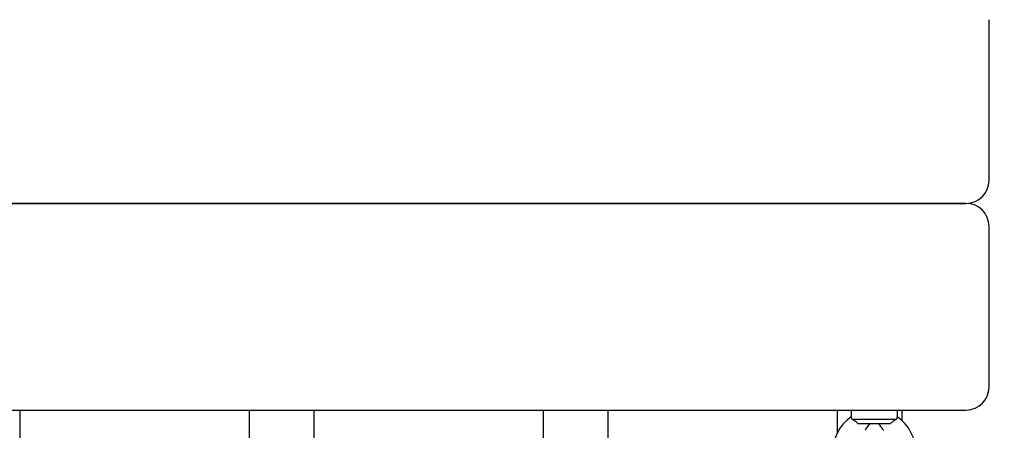
# Model space of a CAD drawing. Units: millimetres. Extents: x 33369 to 46126, y -13776 to -970.
# Drawn here: x 41254 to 41682, y -7377 to -7198 of the extents above; entities that cross this region are included whole.
import ezdxf

# ---------------------------------------------------------------- set-up
doc = ezdxf.new("R2010")
doc.units = ezdxf.units.MM
doc.header["$LTSCALE"] = 50
doc.layers.add('Widoczne (ISO)', color=7, linetype='Continuous', lineweight=25)
doc.styles.get("Standard").update_dxf_attribs({"font": 'tahoma.ttf'})
doc.dimstyles.get("Standard").update_dxf_attribs({"dimtxt": 0.18, "dimasz": 0.18, "dimexe": 0.18, "dimexo": 0.0625, "dimgap": 0.09, "dimtad": 0, "dimtih": 1, "dimtoh": 1, "dimdec": 4, "dimzin": 0, "dimdsep": 46, "dimtxsty": 'Standard', "dimcen": 0.09, "dimadec": 0, "dimazin": 0, "dimtfac": 1, "dimtdec": 4, "dimtofl": 0, "dimtmove": 0, "dimatfit": 3, "dimfxl": 1, "dimtolj": 1, "dimtzin": 0, "dimarcsym": 0})

# ---------------------------------------------------------------- blocks, each defined once
blk = doc.blocks.new('*D8')
at = {"color": 0, "lineweight": -2, "transparency": 16777216}
for p, q in [((43152.63, -7278.01), (43152.63, -13775.73)), ((36883.8, -7566.27), (36883.8, -13775.73)), ((42852.63, -13575.73), (37183.8, -13575.73))]:
    blk.add_line(p, q, dxfattribs=at)
at = {"color": 0, "transparency": 16777216}
for points in [[(37183.8, -13525.73), (37183.8, -13625.73), (36883.8, -13575.73)], [(42852.63, -13525.73), (42852.63, -13625.73), (43152.63, -13575.73)]]:
    blk.add_solid(points, dxfattribs=at)
at = {"layer": 'Defpoints', "color": 0, "transparency": 16777216}
for p in [(43152.63, -7277.95), (36883.8, -7566.2), (36883.8, -13575.73)]:
    blk.add_point(p, dxfattribs=at)
at = {"color": 0, "transparency": 16777216, "insert": (40018.22, -13214.94), "char_height": 500, "attachment_point": 5}
blk.add_mtext('\\A1;{\\fArial|b1|i0|c0|p34;6,27m}', dxfattribs=at)
blk = doc.blocks.new('*D9')
at = {"color": 0, "lineweight": -2, "transparency": 16777216}
for p, q in [((40356.41, -4051.97), (46126.46, -4051.97)), ((45926.46, -10426.96), (45926.46, -4351.97)), ((40447.41, -10726.96), (46126.46, -10726.96))]:
    blk.add_line(p, q, dxfattribs=at)
at = {"color": 0, "transparency": 16777216}
for points in [[(45876.46, -4351.97), (45976.46, -4351.97), (45926.46, -4051.97)], [(45876.46, -10426.96), (45976.46, -10426.96), (45926.46, -10726.96)]]:
    blk.add_solid(points, dxfattribs=at)
at = {"layer": 'Defpoints', "color": 0, "transparency": 16777216}
for p in [(40356.34, -4051.97), (45926.46, -4051.97), (40447.34, -10726.96)]:
    blk.add_point(p, dxfattribs=at)
at = {"color": 0, "transparency": 16777216, "insert": (45565.67, -7389.46), "char_height": 500, "attachment_point": 5, "rotation": 90}
blk.add_mtext('\\A1;{\\fArial|b1|i0|c238|p34;6,68m}', dxfattribs=at)

msp = doc.modelspace()

# ---------------------------------------------------------------- linework, layer by layer
at = {"layer": 'Widoczne (ISO)'}
for p, q in [((41675.78, -7267.92), (41675.78, -7197.92)), ((41665.78, -7277.92), (40685.78, -7277.92)), ((40685.78, -7277.92), (41665.78, -7277.92)), ((41675.78, -7357.92), (41675.78, -7287.92)), ((40685.78, -7367.92), (41665.78, -7367.92)), ((41253.78, -7367.92), (41253.78, -7527.92)), ((41353.78, -7527.92), (41353.78, -7367.92)), ((41381.78, -7367.92), (41381.78, -7527.92)), ((41481.78, -7527.92), (41481.78, -7367.92)), ((41509.78, -7367.92), (41509.78, -7527.92)), ((41609.78, -7377.67), (41609.78, -7367.92)), ((41615.78, -7367.92), (41615.78, -7370.95)), ((41635.78, -7367.92), (41635.78, -7370.95)), ((41637.78, -7367.92), (41637.78, -7372.5)), ((41616.14, -7371.92), (41635.43, -7371.92)), ((41632.71, -7373.92), (41618.85, -7373.92))]:
    msp.add_line(p, q, dxfattribs=at)
for centre, radius, start, end in [((41665.78, -7267.92), 10, 270, 0), ((41665.78, -7287.92), 10, 0, 90), ((41665.78, -7357.92), 10, 270, 0), ((41625.78, -7385.92), 18, 123.749, 239.763), ((41625.78, -7385.92), 18, 300.237, 56.251)]:
    msp.add_arc(centre, radius, start, end, dxfattribs=at)
for points, knots in [([(41616.14, -7371.92), (41616.1, -7371.8), (41616.07, -7371.69), (41615.94, -7371.32), (41615.86, -7371.13), (41615.8, -7370.98), (41615.78, -7370.95), (41615.78, -7370.95)], [-0.9808365, -0.9808365, -0.9808365, -0.9808365, -0.9144878, -0.9144878, -0.7289996, -0.7289996, -0.6275044, -0.6275044, -0.6275044, -0.6275044]), ([(41618.85, -7373.92), (41618.59, -7373.69), (41618.32, -7373.46), (41617.78, -7373.04), (41617.5, -7372.84), (41616.84, -7372.37), (41616.46, -7372.12), (41616.14, -7371.92)], [-0.3745965, -0.3745965, -0.3745965, -0.3745965, -0.2692058, -0.2692058, -0.1632949, -0.1632949, -0.0000025, -0.0000025, -0.0000025, -0.0000025]), ([(41635.43, -7371.92), (41635.23, -7372.05), (41635, -7372.2), (41634.51, -7372.53), (41634.25, -7372.71), (41633.56, -7373.21), (41633.13, -7373.55), (41632.71, -7373.92)], [-0.3741287, -0.3741287, -0.3741287, -0.3741287, -0.2702623, -0.2702623, -0.1652289, -0.1652289, 0, 0, 0, 0]), ([(41635.78, -7370.95), (41635.78, -7370.95), (41635.78, -7370.97), (41635.73, -7371.09), (41635.66, -7371.26), (41635.52, -7371.63), (41635.48, -7371.77), (41635.43, -7371.92)], [-0.6275044, -0.6275044, -0.6275044, -0.6275044, -0.543416, -0.543416, -0.3610808, -0.3610808, -0.274214, -0.274214, -0.274214, -0.274214]), ([(41621.78, -7376.75), (41621.78, -7376.75), (41621.79, -7376.75), (41621.8, -7376.73), (41621.85, -7376.65), (41622.05, -7376.36), (41622.22, -7376.11), (41622.75, -7375.38), (41623.19, -7374.79), (41623.8, -7374.07), (41623.86, -7373.99), (41623.93, -7373.92)], [-0.8826674, -0.8826674, -0.8826674, -0.8826674, -0.8634754, -0.8634754, -0.7464682, -0.7464682, -0.5791285, -0.5791285, -0.3064642, -0.3064642, -0.2752591, -0.2752591, -0.2752591, -0.2752591]), ([(41627.64, -7373.92), (41627.71, -7373.99), (41627.77, -7374.07), (41628.38, -7374.79), (41628.82, -7375.38), (41629.35, -7376.11), (41629.52, -7376.36), (41629.72, -7376.65), (41629.77, -7376.73), (41629.78, -7376.75), (41629.78, -7376.75), (41629.78, -7376.75)], [-1.4608645, -1.4608645, -1.4608645, -1.4608645, -1.4308628, -1.4308628, -1.168713, -1.168713, -1.0078263, -1.0078263, -0.8953312, -0.8953312, -0.8768793, -0.8768793, -0.8768793, -0.8768793])]:
    msp.add_open_spline(points, degree=3, knots=knots, dxfattribs=at)

# ---------------------------------------------------------------- dimensions: what is measured, and where the dimension line sits
at = {"color": 116}
dim = msp.add_linear_dim(base=(45926.46, -4051.97), p1=(40447.34, -10726.96), p2=(40356.34, -4051.97), angle=90, text='{\\fArial|b1|i0|c238|p34;6,68m}', dimstyle='Standard', override={"dimtxt": 500, "dimasz": 300, "dimexe": 200, "dimgap": 54, "dimtad": 1, "dimtih": 0, "dimtoh": 0, "dimdec": 0}, dxfattribs=at)
dim.commit()
dim.dimension.update_dxf_attribs({"geometry": '*D9', "text_midpoint": (45565.67, -7389.46)})
dim = msp.add_linear_dim(base=(36883.8, -13575.73), p1=(43152.63, -7277.95), p2=(36883.8, -7566.2), text='{\\fArial|b1|i0|c0|p34;6,27m}', dimstyle='Standard', override={"dimtxt": 500, "dimasz": 300, "dimexe": 200, "dimgap": 54, "dimtad": 1, "dimtih": 0, "dimtoh": 0, "dimdec": 0}, dxfattribs=at)
dim.commit()
dim.dimension.update_dxf_attribs({"geometry": '*D8', "text_midpoint": (40018.22, -13214.94)})

doc.saveas('drawing.dxf')
